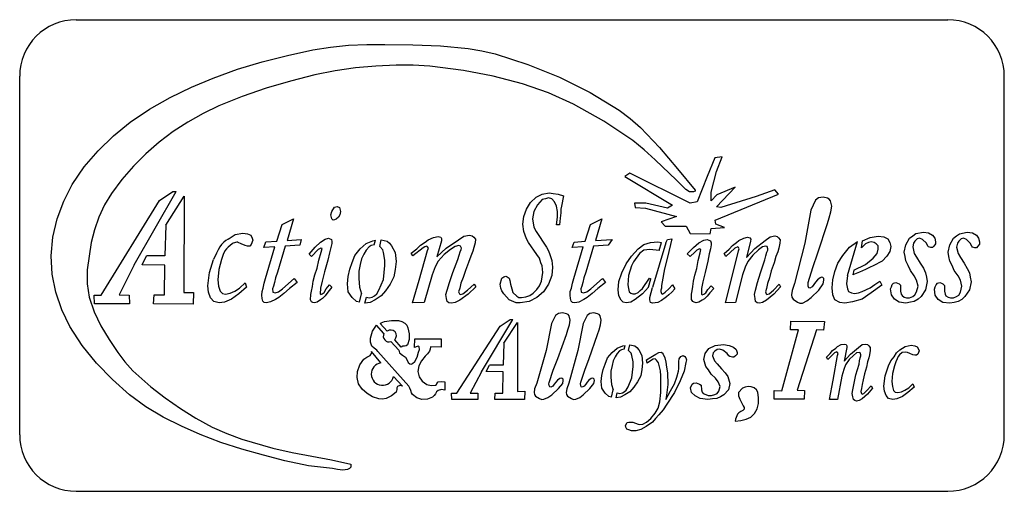
# Model space of a CAD drawing. Extents: x 24.8 to 50.9, y 1.4 to 13.9.
import ezdxf

# ---------------------------------------------------------------- set-up
doc = ezdxf.new("R2010")
doc.units = 0
doc.header["$MEASUREMENT"] = 0
doc.layers.add('1', color=7, linetype='Continuous')

msp = doc.modelspace()

# ---------------------------------------------------------------- linework, layer by layer
at = {"color": 7}
for p, q in [((26.269, 13.865), (49.415, 13.865)), ((24.769, 2.857), (24.769, 12.365)), ((50.915, 2.857), (50.915, 12.365)), ((27.808, 7.36), (28.923, 9.307)), ((28.481, 9.067), (28.832, 9.307)), ((28.648, 8.42), (29.133, 9.188)), ((28.832, 9.307), (28.923, 9.307)), ((29.133, 9.188), (29.129, 6.627)), ((46.104, 9.161), (45.984, 9.142)), ((46.221, 9.134), (46.104, 9.161)), ((26.933, 6.562), (28.481, 9.067)), ((45.9, 9.076), (45.779, 8.814)), ((45.984, 9.142), (45.9, 9.076)), ((46.268, 9.104), (46.221, 9.134)), ((46.301, 9.063), (46.268, 9.104)), ((46.334, 8.921), (46.301, 9.063)), ((46.313, 8.767), (46.334, 8.921)), ((45.779, 8.814), (45.616, 7.936)), ((46.266, 8.611), (46.313, 8.767)), ((28.648, 8.42), (28.624, 7.598)), ((45.962, 7.679), (46.217, 8.459)), ((46.217, 8.459), (46.266, 8.611)), ((34.185, 7.895), (34.216, 8.014)), ((34.329, 7.852), (34.368, 8.027)), ((40.056, 8.006), (40.5, 8.036)), ((40.5, 8.036), (40.399, 7.884)), ((41.928, 7.948), (41.576, 6.76)), ((41.75, 7.74), (41.815, 7.957)), ((45.616, 7.936), (45.345, 6.868)), ((46.755, 7.08), (47.015, 7.98)), ((47.124, 7.813), (47.149, 7.997)), ((28.018, 7.362), (28.132, 7.602)), ((28.624, 7.598), (28.132, 7.602)), ((41.228, 7.664), (41.072, 7.44)), ((45.828, 7.292), (45.962, 7.679)), ((27.808, 7.36), (27.409, 6.567)), ((28.619, 7.358), (28.018, 7.362)), ((28.61, 6.564), (28.619, 7.358)), ((45.708, 6.899), (45.828, 7.292)), ((46.916, 7.225), (46.89, 7.097)), ((41.463, 6.768), (41.529, 6.991)), ((41.494, 7.009), (41.529, 6.991)), ((45.345, 6.868), (45.279, 6.685)), ((45.703, 6.851), (45.708, 6.899)), ((45.707, 6.796), (45.703, 6.851)), ((45.861, 6.84), (45.814, 6.78)), ((45.904, 6.908), (45.861, 6.84)), ((45.954, 6.966), (45.904, 6.908)), ((46.024, 7.021), (45.954, 6.966)), ((45.988, 6.694), (46.109, 6.863)), ((46.061, 7.036), (46.024, 7.021)), ((46.096, 7.029), (46.061, 7.036)), ((46.119, 6.998), (46.096, 7.029)), ((46.109, 6.863), (46.125, 6.955)), ((46.125, 6.955), (46.119, 6.998)), ((26.755, 6.331), (26.75, 6.562)), ((26.75, 6.562), (26.933, 6.562)), ((27.409, 6.567), (27.678, 6.562)), ((27.678, 6.562), (27.688, 6.331)), ((28.321, 6.329), (28.336, 6.564)), ((28.336, 6.564), (28.61, 6.564)), ((29.129, 6.627), (29.388, 6.632)), ((29.388, 6.632), (29.379, 6.324)), ((33.792, 6.372), (33.85, 6.598)), ((45.279, 6.685), (45.266, 6.564)), ((45.266, 6.564), (45.275, 6.502)), ((45.724, 6.754), (45.707, 6.796)), ((45.754, 6.743), (45.724, 6.754)), ((45.814, 6.78), (45.754, 6.743)), ((45.784, 6.497), (45.988, 6.694)), ((27.688, 6.331), (26.755, 6.331)), ((29.379, 6.324), (28.321, 6.329)), ((33.934, 6.345), (33.974, 6.503)), ((45.275, 6.502), (45.304, 6.452)), ((45.304, 6.452), (45.424, 6.369)), ((45.424, 6.369), (45.489, 6.345)), ((45.489, 6.345), (45.554, 6.349)), ((45.554, 6.349), (45.675, 6.411)), ((45.675, 6.411), (45.784, 6.497)), ((39.001, 6.019), (38.891, 5.806)), ((39.076, 6.073), (39.001, 6.019)), ((39.183, 6.089), (39.076, 6.073)), ((39.289, 6.067), (39.183, 6.089)), ((39.331, 6.042), (39.289, 6.067)), ((39.36, 6.009), (39.331, 6.042)), ((39.836, 6.02), (39.73, 5.806)), ((39.91, 6.074), (39.836, 6.02)), ((40.013, 6.089), (39.91, 6.074)), ((40.116, 6.067), (40.013, 6.089)), ((40.157, 6.043), (40.116, 6.067)), ((40.185, 6.009), (40.157, 6.043)), ((34.139, 5.602), (34.242, 5.762)), ((34.441, 5.54), (34.242, 5.762)), ((34.341, 5.811), (34.367, 5.828)), ((34.528, 5.601), (34.341, 5.811)), ((34.367, 5.828), (34.454, 5.862)), ((34.454, 5.862), (34.64, 5.891)), ((34.64, 5.891), (34.827, 5.885)), ((34.827, 5.885), (34.916, 5.861)), ((34.916, 5.861), (34.995, 5.818)), ((34.995, 5.818), (35.046, 5.762)), ((35.046, 5.762), (35.08, 5.69)), ((37.028, 4.524), (37.86, 5.911)), ((37.53, 5.74), (37.792, 5.911)), ((37.629, 5.284), (37.991, 5.831)), ((37.792, 5.911), (37.86, 5.911)), ((37.991, 5.831), (37.988, 4.007)), ((38.891, 5.806), (38.746, 5.091)), ((39.329, 5.64), (39.372, 5.768)), ((39.39, 5.893), (39.36, 6.009)), ((39.372, 5.768), (39.39, 5.893)), ((39.73, 5.806), (39.589, 5.091)), ((40.155, 5.641), (40.196, 5.768)), ((40.214, 5.893), (40.185, 6.009)), ((40.196, 5.768), (40.214, 5.893)), ((45.241, 5.642), (45.248, 5.869)), ((45.248, 5.869), (46.138, 5.862)), ((46.138, 5.862), (46.117, 5.635)), ((34.086, 5.414), (34.139, 5.602)), ((35.08, 5.69), (35.114, 5.533)), ((35.114, 5.533), (35.115, 5.381)), ((36.376, 3.956), (37.53, 5.74)), ((39.056, 4.882), (39.285, 5.517)), ((39.285, 5.517), (39.329, 5.64)), ((39.89, 4.882), (40.113, 5.517)), ((40.113, 5.517), (40.155, 5.641)), ((45.007, 4.019), (45.447, 5.642)), ((45.447, 5.642), (45.241, 5.642)), ((45.925, 5.639), (45.415, 4.04)), ((46.117, 5.635), (45.925, 5.639)), ((34.087, 5.309), (34.086, 5.414)), ((34.124, 5.209), (34.087, 5.309)), ((34.834, 5.098), (34.627, 5.331)), ((34.902, 5.181), (34.728, 5.377)), ((35.069, 5.239), (35.035, 5.215)), ((35.115, 5.381), (35.069, 5.239)), ((35.253, 5.174), (35.26, 5.404)), ((35.253, 5.174), (35.26, 5.404)), ((35.26, 5.404), (35.963, 5.404)), ((35.26, 5.404), (35.963, 5.404)), ((35.963, 5.404), (35.963, 5.18)), ((35.963, 5.404), (35.963, 5.18)), ((37.629, 5.284), (37.611, 4.699)), ((40.94, 5.095), (40.974, 5.241)), ((34.073, 4.963), (34.118, 5.03)), ((34.362, 4.764), (34.108, 5.069)), ((34.118, 5.03), (34.108, 5.069)), ((34.184, 5.152), (34.124, 5.209)), ((34.252, 5.1), (34.184, 5.152)), ((34.277, 5.066), (34.252, 5.1)), ((34.277, 5.066), (35.1, 4.141)), ((34.834, 5.098), (34.857, 5.027)), ((34.857, 5.027), (34.931, 4.968)), ((34.94, 5.202), (34.902, 5.181)), ((34.931, 4.968), (35.013, 4.915)), ((34.988, 5.208), (34.94, 5.202)), ((35.035, 5.215), (34.988, 5.208)), ((35.321, 5.201), (35.253, 5.174)), ((35.355, 5.204), (35.321, 5.201)), ((35.325, 4.917), (35.362, 5.046)), ((35.381, 5.19), (35.355, 5.204)), ((35.362, 5.046), (35.388, 5.121)), ((35.388, 5.121), (35.381, 5.19)), ((35.596, 5.004), (35.538, 4.94)), ((35.65, 5.071), (35.596, 5.004)), ((35.672, 5.127), (35.65, 5.071)), ((35.675, 5.188), (35.672, 5.127)), ((35.963, 5.18), (35.675, 5.188)), ((38.746, 5.091), (38.502, 4.221)), ((39.589, 5.091), (39.352, 4.221)), ((40.818, 5.127), (40.844, 5.226)), ((33.74, 4.537), (33.803, 4.707)), ((33.803, 4.707), (33.904, 4.86)), ((33.904, 4.86), (33.984, 4.916)), ((33.984, 4.916), (34.073, 4.963)), ((35.013, 4.915), (35.063, 4.817)), ((35.063, 4.817), (35.087, 4.769)), ((35.087, 4.769), (35.125, 4.735)), ((35.125, 4.735), (35.163, 4.731)), ((35.163, 4.731), (35.201, 4.744)), ((35.201, 4.744), (35.266, 4.799)), ((35.266, 4.799), (35.325, 4.917)), ((35.44, 4.817), (35.365, 4.681)), ((35.538, 4.94), (35.44, 4.817)), ((38.936, 4.566), (39.056, 4.882)), ((39.773, 4.566), (39.89, 4.882)), ((33.729, 4.372), (33.74, 4.537)), ((35.365, 4.681), (35.345, 4.534)), ((35.345, 4.534), (35.375, 4.39)), ((37.028, 4.524), (36.731, 3.959)), ((37.16, 4.531), (37.244, 4.702)), ((37.608, 4.528), (37.16, 4.531)), ((37.611, 4.699), (37.244, 4.702)), ((37.601, 3.963), (37.608, 4.528)), ((38.828, 4.246), (38.936, 4.566)), ((39.669, 4.247), (39.773, 4.566)), ((33.766, 4.211), (33.729, 4.372)), ((33.861, 4.067), (33.766, 4.211)), ((34.697, 4.398), (34.93, 4.144)), ((35.375, 4.39), (35.459, 4.274)), ((35.459, 4.274), (35.579, 4.192)), ((35.579, 4.192), (35.694, 4.163)), ((35.813, 4.173), (35.834, 4.187)), ((35.834, 4.187), (35.849, 4.212)), ((35.849, 4.212), (35.883, 4.256)), ((35.883, 4.256), (35.97, 4.27)), ((35.97, 4.27), (36.059, 4.262)), ((36.059, 4.262), (36.056, 4.041)), ((38.502, 4.221), (38.442, 4.071)), ((38.823, 4.207), (38.828, 4.246)), ((38.827, 4.162), (38.823, 4.207)), ((38.965, 4.198), (38.923, 4.149)), ((39.004, 4.253), (38.965, 4.198)), ((39.049, 4.301), (39.004, 4.253)), ((39.112, 4.345), (39.049, 4.301)), ((39.079, 4.079), (39.188, 4.217)), ((39.146, 4.358), (39.112, 4.345)), ((39.177, 4.352), (39.146, 4.358)), ((39.197, 4.327), (39.177, 4.352)), ((39.188, 4.217), (39.203, 4.292)), ((39.203, 4.292), (39.197, 4.327)), ((39.352, 4.221), (39.294, 4.072)), ((39.664, 4.207), (39.669, 4.247)), ((39.668, 4.163), (39.664, 4.207)), ((39.802, 4.199), (39.761, 4.149)), ((39.84, 4.254), (39.802, 4.199)), ((39.883, 4.301), (39.84, 4.254)), ((39.944, 4.346), (39.883, 4.301)), ((39.912, 4.079), (40.018, 4.217)), ((39.977, 4.358), (39.944, 4.346)), ((40.007, 4.352), (39.977, 4.358)), ((40.027, 4.327), (40.007, 4.352)), ((40.018, 4.217), (40.032, 4.292)), ((40.032, 4.292), (40.027, 4.327)), ((33.993, 3.952), (33.861, 4.067)), ((34.141, 3.862), (33.993, 3.952)), ((34.767, 3.984), (34.644, 3.886)), ((34.784, 4.06), (34.767, 3.984)), ((34.786, 4.101), (34.784, 4.06)), ((34.802, 4.134), (34.786, 4.101)), ((34.866, 4.161), (34.802, 4.134)), ((34.93, 4.144), (34.866, 4.161)), ((35.133, 4.091), (35.1, 4.141)), ((35.152, 4.031), (35.133, 4.091)), ((35.17, 3.971), (35.152, 4.031)), ((35.202, 3.92), (35.17, 3.971)), ((35.694, 4.163), (35.813, 4.173)), ((35.807, 3.944), (35.775, 3.894)), ((35.838, 3.994), (35.807, 3.944)), ((35.88, 4.032), (35.838, 3.994)), ((35.967, 4.056), (35.88, 4.032)), ((36.056, 4.041), (35.967, 4.056)), ((36.243, 3.792), (36.239, 3.956)), ((36.239, 3.956), (36.376, 3.956)), ((36.731, 3.959), (36.931, 3.956)), ((36.931, 3.956), (36.939, 3.792)), ((37.385, 3.792), (37.396, 3.963)), ((37.396, 3.963), (37.601, 3.963)), ((37.988, 4.007), (38.182, 4.011)), ((38.182, 4.011), (38.174, 3.792)), ((38.442, 4.071), (38.431, 3.973)), ((38.431, 3.973), (38.439, 3.923)), ((38.439, 3.923), (38.465, 3.882)), ((38.843, 4.128), (38.827, 4.162)), ((38.869, 4.119), (38.843, 4.128)), ((38.923, 4.149), (38.869, 4.119)), ((38.896, 3.918), (39.079, 4.079)), ((39.294, 4.072), (39.283, 3.973)), ((39.283, 3.973), (39.291, 3.923)), ((39.291, 3.923), (39.316, 3.882)), ((39.683, 4.128), (39.668, 4.163)), ((39.709, 4.119), (39.683, 4.128)), ((39.761, 4.149), (39.709, 4.119)), ((39.735, 3.919), (39.912, 4.079)), ((40.482, 3.857), (40.532, 4.046)), ((40.604, 3.838), (40.638, 3.97)), ((43.959, 4.091), (43.859, 3.975)), ((43.859, 3.975), (43.859, 3.887)), ((44.036, 4.123), (43.959, 4.091)), ((44.115, 4.135), (44.036, 4.123)), ((44.193, 4.126), (44.115, 4.135)), ((44.271, 4.097), (44.193, 4.126)), ((44.335, 4.05), (44.271, 4.097)), ((44.37, 3.985), (44.335, 4.05)), ((44.39, 3.839), (44.37, 3.985)), ((44.808, 4.033), (45.007, 4.019)), ((44.808, 3.796), (44.808, 4.033)), ((45.415, 4.04), (45.607, 4.03)), ((45.607, 4.03), (45.604, 3.796)), ((34.307, 3.808), (34.141, 3.862)), ((34.405, 3.798), (34.307, 3.808)), ((34.502, 3.818), (34.405, 3.798)), ((34.644, 3.886), (34.502, 3.818)), ((35.315, 3.836), (35.202, 3.92)), ((35.448, 3.792), (35.315, 3.836)), ((35.595, 3.802), (35.448, 3.792)), ((35.733, 3.856), (35.595, 3.802)), ((35.775, 3.894), (35.733, 3.856)), ((36.939, 3.792), (36.243, 3.792)), ((38.174, 3.792), (37.385, 3.792)), ((38.465, 3.882), (38.573, 3.814)), ((38.573, 3.814), (38.632, 3.795)), ((38.632, 3.795), (38.69, 3.798)), ((38.69, 3.798), (38.798, 3.848)), ((38.798, 3.848), (38.896, 3.918)), ((39.316, 3.882), (39.421, 3.815)), ((39.421, 3.815), (39.478, 3.795)), ((39.478, 3.795), (39.534, 3.799)), ((39.534, 3.799), (39.639, 3.849)), ((39.639, 3.849), (39.735, 3.919)), ((43.859, 3.887), (43.893, 3.8)), ((43.893, 3.8), (43.981, 3.626)), ((44.349, 3.543), (44.385, 3.688)), ((44.385, 3.688), (44.39, 3.839)), ((45.604, 3.796), (44.808, 3.796)), ((43.831, 3.402), (43.777, 3.272)), ((43.87, 3.441), (43.831, 3.402)), ((43.92, 3.469), (43.87, 3.441)), ((43.97, 3.498), (43.92, 3.469)), ((44.01, 3.536), (43.97, 3.498)), ((43.981, 3.626), (44.006, 3.58)), ((44.006, 3.58), (44.01, 3.536)), ((44.182, 3.327), (44.28, 3.417)), ((44.28, 3.417), (44.349, 3.543)), ((43.777, 3.272), (43.769, 3.221)), ((43.769, 3.221), (43.923, 3.233)), ((43.923, 3.233), (44.059, 3.267)), ((44.059, 3.267), (44.182, 3.327)), ((26.269, 1.357), (49.415, 1.357))]:
    msp.add_line(p, q, dxfattribs=at)
for points in [[(30.301, 8.045), (30.242, 8.008), (30.187, 7.962), (30.132, 7.906), (30.086, 7.843), (30.04, 7.76), (29.998, 7.675), (29.919, 7.502)], [(30.569, 7.954), (30.568, 7.958), (30.566, 7.961), (30.556, 7.964), (30.544, 7.964), (30.533, 7.962), (30.501, 7.955), (30.469, 7.947), (30.439, 7.936), (30.411, 7.921), (30.357, 7.879), (30.307, 7.834), (30.259, 7.786), (30.213, 7.737)]]:
    msp.add_lwpolyline(points, dxfattribs=at)
for centre, radius, start, end in [((26.269, 12.365), 1.5, 90, 180), ((49.415, 12.365), 1.5, 0, 90), ((34.574, 5.471), 0.15, 152.9471, 290.483), ((34.624, 5.485), 0.15, 313.9319, 129.5081), ((34.405, 4.467), 0.3, 98.2735, 346.7661), ((26.269, 2.857), 1.5, 180, 270), ((49.415, 2.857), 1.5, 270, 0)]:
    msp.add_arc(centre, radius, start, end, dxfattribs=at)
at = {"layer": '1', "color": 7, "linetype": 'Continuous'}
for p, q in [((32.55, 13.063), (33.024, 13.139)), ((33.024, 13.139), (33.503, 13.186)), ((33.503, 13.186), (33.985, 13.207)), ((33.985, 13.207), (34.467, 13.206)), ((34.467, 13.206), (35.205, 13.195)), ((35.205, 13.195), (35.945, 13.172)), ((35.945, 13.172), (36.678, 13.104)), ((36.678, 13.104), (37.039, 13.043)), ((31.21, 12.75), (31.877, 12.92)), ((31.877, 12.92), (32.55, 13.063)), ((37.039, 13.043), (37.395, 12.957)), ((37.395, 12.957), (38.261, 12.681)), ((29.908, 12.317), (30.552, 12.551)), ((30.552, 12.551), (31.21, 12.75)), ((33.682, 12.585), (33.143, 12.508)), ((34.225, 12.637), (33.682, 12.585)), ((34.768, 12.664), (34.225, 12.637)), ((35.215, 12.661), (34.768, 12.664)), ((35.662, 12.631), (35.215, 12.661)), ((36.55, 12.518), (35.662, 12.631)), ((38.261, 12.681), (39.105, 12.341)), ((29.329, 12.075), (29.908, 12.317)), ((32.61, 12.401), (31.959, 12.238)), ((33.143, 12.508), (32.61, 12.401)), ((37.341, 12.371), (36.55, 12.518)), ((38.119, 12.167), (37.341, 12.371)), ((39.105, 12.341), (39.917, 11.936)), ((28.763, 11.804), (29.329, 12.075)), ((31.314, 12.049), (30.68, 11.83)), ((31.959, 12.238), (31.314, 12.049)), ((38.812, 11.926), (38.119, 12.167)), ((28.218, 11.497), (28.763, 11.804)), ((30.68, 11.83), (30.059, 11.582)), ((39.478, 11.625), (38.812, 11.926)), ((39.917, 11.936), (40.686, 11.464)), ((30.059, 11.582), (29.638, 11.382)), ((40.283, 11.173), (39.478, 11.625)), ((27.704, 11.146), (28.218, 11.497)), ((29.638, 11.382), (29.232, 11.152)), ((40.686, 11.464), (40.98, 11.245)), ((40.98, 11.245), (41.255, 11.003)), ((27.262, 10.786), (27.704, 11.146)), ((29.232, 11.152), (28.843, 10.896)), ((41.048, 10.66), (40.283, 11.173)), ((41.255, 11.003), (41.763, 10.473)), ((26.851, 10.39), (27.262, 10.786)), ((28.843, 10.896), (28.474, 10.616)), ((28.474, 10.616), (28.121, 10.309)), ((41.353, 10.413), (41.048, 10.66)), ((41.763, 10.473), (42.237, 9.908)), ((26.481, 9.959), (26.851, 10.39)), ((28.121, 10.309), (27.789, 9.979)), ((41.642, 10.147), (41.353, 10.413)), ((43.224, 10.202), (43.028, 9.704)), ((43.421, 10.231), (43.224, 10.202)), ((43.27, 9.836), (43.421, 10.231)), ((26.164, 9.493), (26.481, 9.959)), ((27.789, 9.979), (27.483, 9.627)), ((42.21, 9.606), (41.642, 10.147)), ((40.975, 9.792), (40.839, 9.704)), ((40.839, 9.704), (42.107, 8.943)), ((42.575, 9.002), (40.975, 9.792)), ((42.237, 9.908), (42.708, 9.343)), ((43.028, 9.704), (42.756, 9.031)), ((43.134, 9.294), (43.27, 9.836)), ((25.937, 9.05), (26.164, 9.493)), ((27.483, 9.627), (27.206, 9.255)), ((42.375, 9.441), (42.21, 9.606)), ((42.461, 9.363), (42.375, 9.441)), ((43.27, 8.899), (43.768, 9.426)), ((43.768, 9.426), (43.285, 9.221)), ((27.206, 9.255), (27.023, 8.951)), ((42.557, 9.299), (42.461, 9.363)), ((42.663, 9.297), (42.557, 9.299)), ((42.705, 9.316), (42.663, 9.297)), ((42.708, 9.343), (42.705, 9.316)), ((43.134, 9.06), (43.134, 9.294)), ((43.285, 9.221), (43.134, 9.06)), ((43.24, 8.548), (44.915, 9.236)), ((44.326, 9.177), (43.39, 8.885)), ((44.824, 9.353), (44.326, 9.177)), ((44.915, 9.236), (44.824, 9.353)), ((25.763, 8.582), (25.937, 9.05)), ((27.023, 8.951), (26.871, 8.629)), ((41.398, 9.002), (41.096, 9.002)), ((41.096, 9.002), (41.111, 8.885)), ((41.972, 8.87), (41.398, 9.002)), ((42.107, 8.943), (41.972, 8.87)), ((42.756, 9.031), (42.575, 9.002)), ((43.39, 8.885), (43.27, 8.899)), ((26.871, 8.629), (26.752, 8.294)), ((41.111, 8.885), (41.383, 8.87)), ((41.383, 8.87), (42.213, 8.65)), ((42.213, 8.65), (41.806, 8.504)), ((25.65, 8.096), (25.763, 8.582)), ((31.597, 7.989), (31.736, 8.435)), ((31.736, 8.435), (32.038, 8.582)), ((32.038, 8.582), (31.869, 8.007)), ((39.785, 7.988), (39.923, 8.434)), ((39.923, 8.434), (40.225, 8.581)), ((40.225, 8.581), (40.056, 8.006)), ((41.806, 8.504), (41.911, 8.387)), ((41.911, 8.387), (42.47, 8.387)), ((42.47, 8.387), (42.575, 8.197)), ((43.255, 8.446), (43.24, 8.548)), ((43.481, 8.358), (43.255, 8.446)), ((26.752, 8.294), (26.663, 7.952)), ((30.301, 8.045), (30.49, 8.164)), ((30.49, 8.164), (30.697, 8.205)), ((30.697, 8.205), (30.821, 8.188)), ((30.821, 8.188), (30.903, 8.151)), ((30.903, 8.151), (30.943, 8.075)), ((35.76, 8.088), (35.88, 8.112)), ((35.88, 8.112), (35.95, 8.097)), ((36.418, 8.024), (36.566, 8.123)), ((36.566, 8.123), (36.71, 8.148)), ((36.71, 8.148), (36.78, 8.132)), ((36.78, 8.132), (36.825, 8.097)), ((42.575, 8.197), (43.104, 8.182)), ((43.104, 8.182), (43.134, 8.329)), ((43.134, 8.329), (43.481, 8.358)), ((47.357, 8.088), (47.564, 8.125)), ((47.564, 8.125), (47.72, 8.107)), ((47.72, 8.107), (47.824, 8.052)), ((48.402, 8.074), (48.482, 8.133)), ((48.482, 8.133), (48.563, 8.191)), ((48.563, 8.191), (48.765, 8.23)), ((48.765, 8.23), (48.906, 8.211)), ((48.906, 8.211), (49.007, 8.152)), ((49.007, 8.152), (49.068, 8.074)), ((49.567, 8.071), (49.648, 8.129)), ((49.648, 8.129), (49.728, 8.188)), ((49.728, 8.188), (49.93, 8.227)), ((49.93, 8.227), (50.072, 8.208)), ((50.072, 8.208), (50.173, 8.149)), ((50.173, 8.149), (50.233, 8.071)), ((25.606, 7.605), (25.65, 8.096)), ((26.663, 7.952), (26.559, 7.227)), ((30.651, 7.917), (30.569, 7.954)), ((30.754, 7.88), (30.651, 7.917)), ((30.815, 7.862), (30.754, 7.88)), ((30.877, 7.863), (30.815, 7.862)), ((30.919, 7.902), (30.877, 7.863)), ((30.963, 8.018), (30.919, 7.902)), ((30.943, 8.075), (30.963, 8.018)), ((31.252, 7.821), (31.305, 7.97)), ((31.305, 7.97), (31.597, 7.989)), ((31.816, 7.858), (31.617, 7.172)), ((32.212, 7.884), (31.816, 7.858)), ((31.869, 8.007), (32.244, 8.032)), ((32.244, 8.032), (32.212, 7.884)), ((33.811, 7.79), (33.968, 7.93)), ((33.968, 7.93), (34.146, 8)), ((34.106, 7.878), (34.047, 7.843)), ((34.185, 7.895), (34.106, 7.878)), ((34.146, 8), (34.216, 8.014)), ((34.408, 7.765), (34.329, 7.852)), ((34.368, 8.027), (34.526, 7.992)), ((34.526, 7.992), (34.585, 7.94)), ((34.585, 7.94), (34.644, 7.87)), ((34.644, 7.87), (34.743, 7.694)), ((35.315, 7.791), (35.416, 7.888)), ((35.416, 7.888), (35.539, 7.967)), ((35.579, 7.858), (35.531, 7.837)), ((35.539, 7.967), (35.614, 8.026)), ((35.602, 7.84), (35.579, 7.858)), ((35.614, 8.026), (35.76, 8.088)), ((35.967, 8.004), (35.845, 7.572)), ((35.95, 8.097), (35.971, 8.06)), ((35.971, 8.06), (35.967, 8.004)), ((36.097, 7.806), (36.418, 8.024)), ((36.336, 7.853), (36.213, 7.773)), ((36.432, 7.876), (36.336, 7.853)), ((36.478, 7.859), (36.432, 7.876)), ((36.499, 7.804), (36.478, 7.859)), ((36.825, 8.097), (36.869, 8.043)), ((36.863, 7.95), (36.831, 7.819)), ((36.869, 8.043), (36.863, 7.95)), ((39.44, 7.82), (39.493, 7.969)), ((39.493, 7.969), (39.785, 7.988)), ((40.003, 7.857), (39.804, 7.171)), ((40.399, 7.884), (40.003, 7.857)), ((41.189, 7.784), (41.346, 7.905)), ((41.346, 7.905), (41.521, 7.957)), ((41.521, 7.957), (41.717, 7.974)), ((41.717, 7.974), (41.815, 7.957)), ((41.928, 7.948), (41.967, 8.035)), ((41.967, 8.035), (42.084, 8.052)), ((42.084, 8.052), (41.967, 7.569)), ((42.661, 7.826), (42.805, 7.949)), ((42.805, 7.949), (42.932, 8.019)), ((42.932, 8.019), (43.022, 8.036)), ((43.022, 8.036), (43.113, 8.001)), ((43.113, 8.001), (43.131, 7.949)), ((43.131, 7.896), (43.113, 7.791)), ((43.131, 7.949), (43.131, 7.896)), ((46.807, 7.833), (47.015, 7.98)), ((47.227, 7.923), (47.124, 7.813)), ((47.149, 7.997), (47.357, 8.088)), ((47.305, 7.96), (47.227, 7.923)), ((47.383, 7.978), (47.305, 7.96)), ((47.461, 7.96), (47.383, 7.978)), ((47.513, 7.923), (47.461, 7.96)), ((47.564, 7.868), (47.513, 7.923)), ((47.564, 7.776), (47.564, 7.868)), ((47.824, 8.052), (47.876, 7.96)), ((47.876, 7.96), (47.902, 7.85)), ((47.902, 7.85), (47.876, 7.721)), ((48.26, 7.702), (48.301, 7.898)), ((48.301, 7.898), (48.402, 8.074)), ((48.502, 7.937), (48.482, 7.839)), ((48.543, 7.995), (48.502, 7.937)), ((48.603, 8.054), (48.543, 7.995)), ((48.664, 8.074), (48.603, 8.054)), ((48.745, 8.035), (48.664, 8.074)), ((48.846, 7.937), (48.745, 8.035)), ((48.886, 7.858), (48.846, 7.937)), ((48.906, 7.839), (48.886, 7.858)), ((49.048, 7.858), (49.007, 7.819)), ((49.088, 7.917), (49.048, 7.858)), ((49.068, 8.074), (49.088, 7.976)), ((49.088, 7.976), (49.088, 7.917)), ((49.426, 7.699), (49.466, 7.894)), ((49.466, 7.894), (49.567, 8.071)), ((49.668, 7.934), (49.648, 7.836)), ((49.708, 7.992), (49.668, 7.934)), ((49.769, 8.051), (49.708, 7.992)), ((49.829, 8.071), (49.769, 8.051)), ((49.91, 8.032), (49.829, 8.071)), ((50.011, 7.934), (49.91, 8.032)), ((50.052, 7.855), (50.011, 7.934)), ((50.072, 7.836), (50.052, 7.855)), ((50.213, 7.855), (50.173, 7.816)), ((50.254, 7.914), (50.213, 7.855)), ((50.233, 8.071), (50.254, 7.973)), ((50.254, 7.973), (50.254, 7.914)), ((25.635, 7.12), (25.606, 7.605)), ((30.17, 7.641), (30.126, 7.506)), ((30.213, 7.737), (30.17, 7.641)), ((31.544, 7.84), (31.252, 7.821)), ((31.293, 7.005), (31.544, 7.84)), ((33.594, 7.422), (33.673, 7.615)), ((33.673, 7.615), (33.811, 7.79)), ((33.909, 7.65), (33.85, 7.527)), ((33.968, 7.755), (33.909, 7.65)), ((34.047, 7.843), (33.968, 7.755)), ((34.427, 7.694), (34.408, 7.765)), ((34.467, 7.484), (34.427, 7.694)), ((34.743, 7.694), (34.763, 7.449)), ((35.165, 7.673), (35.315, 7.791)), ((35.208, 7.6), (35.165, 7.673)), ((35.482, 7.816), (35.208, 7.6)), ((35.379, 6.957), (35.596, 7.747)), ((35.531, 7.837), (35.482, 7.816)), ((35.596, 7.747), (35.623, 7.804)), ((35.623, 7.804), (35.602, 7.84)), ((35.845, 7.572), (36.097, 7.806)), ((36.038, 7.636), (35.885, 7.462)), ((36.213, 7.773), (36.038, 7.636)), ((36.408, 7.503), (36.439, 7.616)), ((36.439, 7.616), (36.469, 7.71)), ((36.469, 7.71), (36.496, 7.767)), ((36.496, 7.767), (36.499, 7.804)), ((36.745, 7.592), (36.687, 7.422)), ((36.801, 7.724), (36.745, 7.592)), ((36.831, 7.819), (36.801, 7.724)), ((39.732, 7.839), (39.44, 7.82)), ((39.48, 7.004), (39.732, 7.839)), ((40.876, 7.388), (41.013, 7.595)), ((41.013, 7.595), (41.189, 7.784)), ((41.346, 7.75), (41.228, 7.664)), ((41.502, 7.767), (41.346, 7.75)), ((41.75, 7.74), (41.502, 7.767)), ((42.498, 7.651), (42.661, 7.826)), ((42.571, 7.581), (42.498, 7.651)), ((42.697, 7.703), (42.571, 7.581)), ((42.751, 7.756), (42.697, 7.703)), ((42.823, 7.791), (42.751, 7.756)), ((42.787, 7.476), (42.842, 7.686)), ((42.86, 7.773), (42.823, 7.791)), ((42.842, 7.686), (42.86, 7.773)), ((43.076, 7.651), (43.04, 7.458)), ((43.113, 7.791), (43.076, 7.651)), ((46.496, 7.411), (46.626, 7.613)), ((46.626, 7.613), (46.807, 7.833)), ((47.435, 7.538), (47.538, 7.666)), ((47.538, 7.666), (47.564, 7.776)), ((47.798, 7.593), (47.668, 7.464)), ((47.876, 7.721), (47.798, 7.593)), ((48.28, 7.584), (48.26, 7.702)), ((48.301, 7.467), (48.28, 7.584)), ((48.482, 7.839), (48.523, 7.663)), ((48.523, 7.663), (48.583, 7.565)), ((48.967, 7.819), (48.906, 7.839)), ((49.007, 7.819), (48.967, 7.819)), ((49.446, 7.581), (49.426, 7.699)), ((49.648, 7.836), (49.688, 7.66)), ((49.688, 7.66), (49.749, 7.562)), ((50.132, 7.816), (50.072, 7.836)), ((50.173, 7.816), (50.132, 7.816)), ((29.809, 7.156), (29.919, 7.502)), ((30.126, 7.506), (30.059, 7.236)), ((33.535, 7.247), (33.594, 7.422)), ((33.811, 7.369), (33.771, 7.194)), ((33.85, 7.527), (33.811, 7.369)), ((34.427, 6.976), (34.467, 7.344)), ((34.467, 7.344), (34.467, 7.484)), ((34.763, 7.449), (34.743, 7.239)), ((35.885, 7.462), (35.804, 7.31)), ((36.268, 7.162), (36.408, 7.503)), ((36.687, 7.422), (36.603, 7.214)), ((40.759, 7.147), (40.876, 7.388)), ((41.013, 7.336), (40.935, 7.078)), ((41.072, 7.44), (41.013, 7.336)), ((41.967, 7.569), (41.889, 7.259)), ((42.751, 7.265), (42.787, 7.476)), ((43.04, 7.458), (42.968, 7.16)), ((46.418, 7.19), (46.496, 7.411)), ((46.916, 7.225), (47.227, 7.372)), ((47.227, 7.372), (47.435, 7.538)), ((47.435, 7.336), (47.357, 7.299)), ((47.668, 7.464), (47.435, 7.336)), ((48.361, 7.349), (48.301, 7.467)), ((48.422, 7.212), (48.361, 7.349)), ((48.583, 7.565), (48.684, 7.408)), ((48.684, 7.408), (48.765, 7.271)), ((49.466, 7.464), (49.446, 7.581)), ((49.527, 7.346), (49.466, 7.464)), ((49.587, 7.209), (49.527, 7.346)), ((49.749, 7.562), (49.85, 7.405)), ((49.85, 7.405), (49.93, 7.268)), ((25.731, 6.639), (25.635, 7.12)), ((26.559, 7.227), (26.562, 6.862)), ((29.762, 6.81), (29.809, 7.156)), ((30.059, 7.236), (30.034, 6.968)), ((31.617, 7.172), (31.564, 7.023)), ((33.495, 7.054), (33.535, 7.247)), ((33.771, 7.194), (33.771, 7.001)), ((34.743, 7.239), (34.704, 7.046)), ((35.72, 7.102), (35.507, 6.368)), ((35.804, 7.31), (35.72, 7.102)), ((36.18, 6.899), (36.268, 7.162)), ((36.603, 7.214), (36.543, 7.026)), ((39.804, 7.171), (39.751, 7.022)), ((40.681, 6.923), (40.759, 7.147)), ((40.935, 7.078), (40.916, 6.837)), ((41.889, 7.259), (41.83, 6.915)), ((42.661, 6.933), (42.697, 7.09)), ((42.697, 7.09), (42.751, 7.265)), ((42.968, 7.16), (42.914, 6.915)), ((46.366, 6.97), (46.418, 7.19)), ((46.755, 7.08), (46.729, 6.86)), ((47.072, 7.17), (46.89, 7.097)), ((47.227, 7.244), (47.072, 7.17)), ((47.357, 7.299), (47.227, 7.244)), ((48.523, 7.075), (48.422, 7.212)), ((48.583, 6.958), (48.523, 7.075)), ((48.765, 7.271), (48.826, 7.154)), ((48.826, 7.154), (48.846, 7.036)), ((49.688, 7.072), (49.587, 7.209)), ((49.749, 6.955), (49.688, 7.072)), ((49.93, 7.268), (49.991, 7.151)), ((49.991, 7.151), (50.011, 7.033)), ((26.562, 6.862), (26.617, 6.504)), ((29.779, 6.638), (29.762, 6.81)), ((30.034, 6.968), (30.051, 6.795)), ((30.609, 6.747), (30.756, 6.883)), ((30.756, 6.883), (30.796, 6.769)), ((31.231, 6.747), (31.262, 6.876)), ((31.262, 6.876), (31.293, 7.005)), ((31.506, 6.801), (31.479, 6.727)), ((31.533, 6.894), (31.506, 6.801)), ((31.564, 7.023), (31.533, 6.894)), ((31.749, 6.726), (32.061, 7.001)), ((32.136, 6.897), (31.936, 6.739)), ((32.061, 7.001), (32.136, 6.897)), ((33.475, 6.861), (33.495, 7.054)), ((33.495, 6.651), (33.475, 6.861)), ((33.771, 7.001), (33.791, 6.774)), ((34.309, 6.696), (34.427, 6.976)), ((34.605, 6.853), (34.487, 6.678)), ((34.704, 7.046), (34.605, 6.853)), ((35.199, 6.355), (35.379, 6.957)), ((36.119, 6.691), (36.18, 6.899)), ((36.486, 6.875), (36.454, 6.743)), ((36.543, 7.026), (36.486, 6.875)), ((36.664, 6.696), (36.839, 6.853)), ((36.839, 6.853), (36.882, 6.78)), ((39.419, 6.746), (39.449, 6.875)), ((39.449, 6.875), (39.48, 7.004)), ((39.693, 6.8), (39.666, 6.726)), ((39.721, 6.893), (39.693, 6.8)), ((39.751, 7.022), (39.721, 6.893)), ((39.936, 6.725), (40.248, 7.001)), ((40.323, 6.897), (40.124, 6.738)), ((40.248, 7.001), (40.323, 6.897)), ((40.661, 6.699), (40.681, 6.923)), ((40.916, 6.837), (40.935, 6.733)), ((41.306, 6.733), (41.494, 7.009)), ((41.83, 6.915), (41.81, 6.811)), ((41.81, 6.811), (41.81, 6.743)), ((42.006, 6.725), (42.104, 6.829)), ((42.104, 6.829), (42.162, 6.725)), ((42.643, 6.792), (42.661, 6.933)), ((42.914, 6.915), (42.878, 6.74)), ((43.04, 6.705), (43.131, 6.81)), ((43.131, 6.81), (43.203, 6.74)), ((46.34, 6.75), (46.366, 6.97)), ((46.729, 6.86), (46.755, 6.731)), ((47.352, 6.75), (47.481, 6.841)), ((47.663, 6.823), (47.378, 6.621)), ((47.481, 6.841), (47.611, 6.933)), ((47.611, 6.933), (47.663, 6.823)), ((47.917, 6.782), (47.937, 6.84)), ((47.937, 6.84), (47.977, 6.88)), ((47.977, 6.88), (48.038, 6.899)), ((48.038, 6.899), (48.078, 6.88)), ((48.078, 6.88), (48.119, 6.86)), ((48.119, 6.86), (48.159, 6.821)), ((48.159, 6.821), (48.159, 6.762)), ((48.624, 6.801), (48.583, 6.958)), ((48.583, 6.645), (48.624, 6.801)), ((48.866, 6.919), (48.826, 6.703)), ((48.846, 7.036), (48.866, 6.919)), ((49.082, 6.779), (49.102, 6.837)), ((49.102, 6.837), (49.143, 6.876)), ((49.143, 6.876), (49.203, 6.896)), ((49.203, 6.896), (49.244, 6.876)), ((49.244, 6.876), (49.284, 6.857)), ((49.284, 6.857), (49.325, 6.818)), ((49.325, 6.818), (49.325, 6.759)), ((49.789, 6.798), (49.749, 6.955)), ((49.749, 6.642), (49.789, 6.798)), ((50.031, 6.916), (49.991, 6.7)), ((50.011, 7.033), (50.031, 6.916)), ((25.89, 6.173), (25.731, 6.639)), ((29.839, 6.485), (29.779, 6.638)), ((30.051, 6.795), (30.09, 6.662)), ((30.09, 6.662), (30.151, 6.605)), ((30.151, 6.605), (30.234, 6.587)), ((30.234, 6.587), (30.358, 6.608)), ((30.358, 6.608), (30.483, 6.668)), ((30.586, 6.593), (30.397, 6.456)), ((30.483, 6.668), (30.609, 6.747)), ((30.796, 6.769), (30.586, 6.593)), ((31.196, 6.562), (31.204, 6.654)), ((31.21, 6.472), (31.196, 6.562)), ((31.204, 6.654), (31.231, 6.747)), ((31.479, 6.727), (31.493, 6.637)), ((31.493, 6.637), (31.554, 6.622)), ((31.554, 6.622), (31.639, 6.646)), ((31.639, 6.646), (31.749, 6.726)), ((31.781, 6.601), (31.648, 6.501)), ((31.936, 6.739), (31.781, 6.601)), ((33.594, 6.493), (33.495, 6.651)), ((33.791, 6.774), (33.85, 6.598)), ((34.132, 6.503), (34.191, 6.538)), ((34.191, 6.538), (34.25, 6.59)), ((34.368, 6.538), (34.211, 6.433)), ((34.25, 6.59), (34.309, 6.696)), ((34.487, 6.678), (34.368, 6.538)), ((36.088, 6.579), (36.119, 6.691)), ((36.105, 6.468), (36.088, 6.579)), ((36.454, 6.743), (36.424, 6.649)), ((36.424, 6.649), (36.444, 6.594)), ((36.444, 6.594), (36.467, 6.576)), ((36.68, 6.586), (36.457, 6.427)), ((36.467, 6.576), (36.539, 6.598)), ((36.539, 6.598), (36.664, 6.696)), ((36.882, 6.78), (36.68, 6.586)), ((39.384, 6.562), (39.391, 6.653)), ((39.398, 6.472), (39.384, 6.562)), ((39.391, 6.653), (39.419, 6.746)), ((39.666, 6.726), (39.68, 6.636)), ((39.68, 6.636), (39.741, 6.622)), ((39.741, 6.622), (39.826, 6.645)), ((39.826, 6.645), (39.936, 6.725)), ((39.968, 6.6), (39.836, 6.501)), ((40.124, 6.738), (39.968, 6.6)), ((40.681, 6.544), (40.661, 6.699)), ((40.74, 6.423), (40.681, 6.544)), ((40.935, 6.733), (40.955, 6.647)), ((40.955, 6.647), (40.994, 6.613)), ((40.994, 6.613), (41.052, 6.596)), ((41.052, 6.596), (41.111, 6.596)), ((41.111, 6.596), (41.189, 6.63)), ((41.306, 6.596), (41.111, 6.441)), ((41.189, 6.63), (41.248, 6.682)), ((41.248, 6.682), (41.306, 6.733)), ((41.463, 6.768), (41.306, 6.596)), ((41.498, 6.501), (41.576, 6.76)), ((41.81, 6.743), (41.791, 6.691)), ((41.791, 6.691), (41.791, 6.656)), ((41.791, 6.656), (41.81, 6.605)), ((41.81, 6.605), (41.83, 6.587)), ((41.83, 6.587), (41.869, 6.605)), ((41.869, 6.605), (41.908, 6.639)), ((41.908, 6.639), (42.006, 6.725)), ((42.006, 6.57), (41.947, 6.519)), ((42.084, 6.639), (42.006, 6.57)), ((42.162, 6.725), (42.084, 6.639)), ((42.607, 6.582), (42.625, 6.67)), ((42.607, 6.512), (42.607, 6.582)), ((42.625, 6.67), (42.643, 6.792)), ((42.878, 6.74), (42.878, 6.635)), ((42.878, 6.635), (42.878, 6.582)), ((42.878, 6.582), (42.896, 6.565)), ((42.896, 6.565), (42.932, 6.582)), ((42.932, 6.582), (42.986, 6.617)), ((42.986, 6.617), (43.04, 6.705)), ((43.095, 6.617), (43.022, 6.53)), ((43.203, 6.74), (43.095, 6.617)), ((46.366, 6.566), (46.34, 6.75)), ((46.418, 6.437), (46.366, 6.566)), ((46.755, 6.731), (46.781, 6.658)), ((46.781, 6.658), (46.859, 6.621)), ((46.859, 6.621), (46.937, 6.603)), ((46.937, 6.603), (47.041, 6.621)), ((47.041, 6.621), (47.144, 6.658)), ((47.144, 6.658), (47.352, 6.75)), ((47.378, 6.621), (47.144, 6.456)), ((47.897, 6.723), (47.917, 6.782)), ((47.917, 6.566), (47.897, 6.723)), ((47.998, 6.449), (47.917, 6.566)), ((48.159, 6.762), (48.159, 6.703)), ((48.159, 6.703), (48.159, 6.664)), ((48.159, 6.664), (48.179, 6.586)), ((48.179, 6.586), (48.2, 6.547)), ((48.2, 6.547), (48.26, 6.508)), ((48.482, 6.527), (48.543, 6.566)), ((48.543, 6.566), (48.583, 6.645)), ((48.826, 6.703), (48.704, 6.527)), ((49.062, 6.72), (49.082, 6.779)), ((49.082, 6.563), (49.062, 6.72)), ((49.163, 6.446), (49.082, 6.563)), ((49.325, 6.759), (49.325, 6.7)), ((49.325, 6.7), (49.325, 6.661)), ((49.325, 6.661), (49.345, 6.583)), ((49.345, 6.583), (49.365, 6.544)), ((49.365, 6.544), (49.426, 6.505)), ((49.648, 6.524), (49.708, 6.563)), ((49.708, 6.563), (49.749, 6.642)), ((49.991, 6.7), (49.87, 6.524)), ((26.617, 6.504), (26.746, 6.115)), ((29.92, 6.391), (29.839, 6.485)), ((30.064, 6.355), (29.92, 6.391)), ((30.209, 6.376), (30.064, 6.355)), ((30.397, 6.456), (30.209, 6.376)), ((31.225, 6.401), (31.21, 6.472)), ((31.264, 6.367), (31.225, 6.401)), ((31.326, 6.353), (31.264, 6.367)), ((31.431, 6.378), (31.326, 6.353)), ((31.561, 6.441), (31.431, 6.378)), ((31.648, 6.501), (31.561, 6.441)), ((33.712, 6.388), (33.594, 6.493)), ((33.792, 6.372), (33.712, 6.388)), ((34.072, 6.363), (33.934, 6.345)), ((33.974, 6.503), (34.053, 6.485)), ((34.053, 6.485), (34.132, 6.503)), ((34.211, 6.433), (34.072, 6.363)), ((35.507, 6.368), (35.199, 6.355)), ((36.124, 6.394), (36.105, 6.468)), ((36.169, 6.359), (36.124, 6.394)), ((36.239, 6.344), (36.169, 6.359)), ((36.335, 6.366), (36.239, 6.344)), ((36.457, 6.427), (36.335, 6.366)), ((39.413, 6.4), (39.398, 6.472)), ((39.452, 6.366), (39.413, 6.4)), ((39.513, 6.352), (39.452, 6.366)), ((39.619, 6.377), (39.513, 6.352)), ((39.748, 6.44), (39.619, 6.377)), ((39.836, 6.501), (39.748, 6.44)), ((40.798, 6.372), (40.74, 6.423)), ((40.876, 6.354), (40.798, 6.372)), ((40.994, 6.372), (40.876, 6.354)), ((41.111, 6.441), (40.994, 6.372)), ((41.498, 6.432), (41.498, 6.501)), ((41.517, 6.364), (41.498, 6.432)), ((41.576, 6.346), (41.517, 6.364)), ((41.713, 6.364), (41.576, 6.346)), ((41.81, 6.415), (41.713, 6.364)), ((41.908, 6.484), (41.81, 6.415)), ((41.947, 6.519), (41.908, 6.484)), ((42.607, 6.442), (42.607, 6.512)), ((42.643, 6.39), (42.607, 6.442)), ((42.679, 6.372), (42.643, 6.39)), ((42.733, 6.355), (42.679, 6.372)), ((42.805, 6.372), (42.733, 6.355)), ((42.896, 6.425), (42.805, 6.372)), ((42.95, 6.46), (42.896, 6.425)), ((43.022, 6.53), (42.95, 6.46)), ((46.548, 6.364), (46.418, 6.437)), ((46.677, 6.346), (46.548, 6.364)), ((46.885, 6.382), (46.677, 6.346)), ((47.144, 6.456), (46.885, 6.382)), ((48.119, 6.371), (47.998, 6.449)), ((48.301, 6.351), (48.119, 6.371)), ((48.26, 6.508), (48.321, 6.488)), ((48.422, 6.371), (48.301, 6.351)), ((48.321, 6.488), (48.402, 6.488)), ((48.402, 6.488), (48.482, 6.527)), ((48.523, 6.39), (48.422, 6.371)), ((48.624, 6.449), (48.523, 6.39)), ((48.704, 6.527), (48.624, 6.449)), ((49.284, 6.367), (49.163, 6.446)), ((49.466, 6.348), (49.284, 6.367)), ((49.426, 6.505), (49.486, 6.485)), ((49.587, 6.367), (49.466, 6.348)), ((49.486, 6.485), (49.567, 6.485)), ((49.567, 6.485), (49.648, 6.524)), ((49.688, 6.387), (49.587, 6.367)), ((49.789, 6.446), (49.688, 6.387)), ((49.87, 6.524), (49.789, 6.446)), ((26.104, 5.732), (25.89, 6.173)), ((26.746, 6.115), (26.926, 5.743)), ((26.43, 5.228), (26.104, 5.732)), ((26.926, 5.743), (27.141, 5.386)), ((27.141, 5.386), (27.372, 5.04)), ((40.974, 5.241), (41.108, 5.211)), ((26.811, 4.757), (26.43, 5.228)), ((27.372, 5.04), (27.562, 4.789)), ((40.381, 4.893), (40.498, 5.039)), ((40.498, 5.039), (40.633, 5.156)), ((40.633, 5.01), (40.583, 4.922)), ((40.633, 5.156), (40.784, 5.214)), ((40.7, 5.083), (40.633, 5.01)), ((40.751, 5.112), (40.7, 5.083)), ((40.818, 5.127), (40.751, 5.112)), ((40.784, 5.214), (40.844, 5.226)), ((41.008, 5.022), (40.94, 5.095)), ((41.024, 4.963), (41.008, 5.022)), ((41.108, 5.211), (41.159, 5.168)), ((41.159, 5.168), (41.209, 5.109)), ((41.209, 5.109), (41.293, 4.963)), ((27.235, 4.321), (26.811, 4.757)), ((27.562, 4.789), (27.774, 4.553)), ((40.263, 4.586), (40.314, 4.732)), ((40.314, 4.732), (40.381, 4.893)), ((40.532, 4.82), (40.498, 4.689)), ((40.583, 4.922), (40.532, 4.82)), ((41.058, 4.788), (41.024, 4.963)), ((41.058, 4.671), (41.058, 4.788)), ((41.293, 4.963), (41.31, 4.759)), ((41.31, 4.759), (41.293, 4.583)), ((27.774, 4.553), (28.248, 4.129)), ((40.229, 4.426), (40.263, 4.586)), ((40.498, 4.689), (40.465, 4.542)), ((40.465, 4.542), (40.465, 4.382)), ((41.024, 4.364), (41.058, 4.671)), ((41.293, 4.583), (41.26, 4.423)), ((27.689, 3.917), (27.235, 4.321)), ((40.213, 4.265), (40.229, 4.426)), ((40.229, 4.09), (40.213, 4.265)), ((40.465, 4.382), (40.482, 4.192)), ((40.482, 4.192), (40.532, 4.046)), ((40.923, 4.131), (41.024, 4.364)), ((41.176, 4.262), (41.075, 4.116)), ((41.26, 4.423), (41.176, 4.262)), ((28.248, 4.129), (28.635, 3.833)), ((40.314, 3.958), (40.229, 4.09)), ((40.414, 3.871), (40.314, 3.958)), ((40.638, 3.97), (40.705, 3.955)), ((40.705, 3.955), (40.772, 3.97)), ((40.772, 3.97), (40.823, 3.999)), ((40.823, 3.999), (40.873, 4.043)), ((40.974, 3.999), (40.839, 3.911)), ((40.873, 4.043), (40.923, 4.131)), ((41.075, 4.116), (40.974, 3.999)), ((28.12, 3.601), (27.689, 3.917)), ((28.635, 3.833), (29.035, 3.553)), ((40.482, 3.857), (40.414, 3.871)), ((40.722, 3.853), (40.604, 3.838)), ((40.839, 3.911), (40.722, 3.853)), ((28.583, 3.326), (28.12, 3.601)), ((29.035, 3.553), (29.449, 3.294)), ((29.067, 3.083), (28.583, 3.326)), ((29.449, 3.294), (29.878, 3.06)), ((29.561, 2.864), (29.067, 3.083)), ((29.878, 3.06), (30.267, 2.887)), ((30.267, 2.887), (30.669, 2.742)), ((30.109, 2.652), (29.561, 2.864)), ((30.67, 2.471), (30.109, 2.652)), ((30.669, 2.742), (31.493, 2.504)), ((31.239, 2.311), (30.67, 2.471)), ((31.493, 2.504), (32.007, 2.386)), ((32.007, 2.386), (32.526, 2.289)), ((31.81, 2.161), (31.239, 2.311)), ((32.439, 2.034), (31.81, 2.161)), ((32.526, 2.289), (33.046, 2.194)), ((33.046, 2.194), (33.561, 2.08)), ((33.078, 1.957), (32.439, 2.034)), ((33.211, 1.938), (33.078, 1.957)), ((33.352, 1.921), (33.211, 1.938)), ((33.476, 1.933), (33.352, 1.921)), ((33.525, 1.958), (33.476, 1.933)), ((33.561, 2.001), (33.525, 1.958)), ((33.561, 2.08), (33.561, 2.001))]:
    msp.add_line(p, q, dxfattribs=at)
for points in [[(39.101, 8.427), (39.028, 8.427), (39.046, 8.624), (39.046, 8.782), (39.028, 8.92), (38.973, 9.038), (38.9, 9.117), (38.809, 9.137), (38.736, 9.117), (38.645, 9.097), (38.517, 8.959), (38.426, 8.782), (38.389, 8.584), (38.426, 8.367), (38.481, 8.249), (38.754, 7.835), (38.809, 7.736), (38.846, 7.637), (38.9, 7.479), (38.919, 7.302), (38.9, 7.085), (38.809, 6.848), (38.681, 6.651), (38.499, 6.493), (38.298, 6.394), (38.061, 6.355), (37.951, 6.355), (37.769, 6.433), (37.623, 6.591), (37.568, 6.67), (37.55, 6.749), (37.531, 6.848), (37.568, 7.006), (37.623, 7.045), (37.677, 7.065), (37.714, 7.045), (37.769, 7.006), (37.787, 6.947), (37.805, 6.848), (37.842, 6.729), (37.86, 6.631), (37.97, 6.532), (38.024, 6.493), (38.097, 6.493), (38.207, 6.512), (38.316, 6.552), (38.408, 6.611), (38.499, 6.71), (38.572, 6.808), (38.627, 6.927), (38.663, 7.164), (38.645, 7.341), (38.608, 7.42), (38.572, 7.539), (38.499, 7.637), (38.28, 7.953), (38.225, 8.052), (38.152, 8.249), (38.134, 8.446), (38.152, 8.644), (38.225, 8.841), (38.335, 9.019), (38.481, 9.157), (38.645, 9.236), (38.827, 9.275), (38.937, 9.255), (39.065, 9.236), (39.211, 9.196), (39.156, 8.92), (39.138, 8.841), (39.138, 8.742), (39.119, 8.604)], [(33.196, 8.911), (33.261, 8.88), (33.289, 8.775), (33.267, 8.686), (33.231, 8.631), (33.177, 8.575), (33.126, 8.554), (33.093, 8.552), (33.061, 8.586), (33.033, 8.69), (33.055, 8.78), (33.128, 8.89)], [(43.516, 7.589), (43.479, 7.661), (43.609, 7.778), (43.697, 7.874), (43.804, 7.953), (43.869, 8.011), (43.996, 8.073), (44.1, 8.096), (44.161, 8.081), (44.18, 8.045), (44.176, 7.99), (44.07, 7.561), (44.289, 7.793), (44.568, 8.009), (44.697, 8.107), (44.822, 8.132), (44.883, 8.116), (44.922, 8.081), (44.96, 8.028), (44.955, 7.936), (44.927, 7.805), (44.901, 7.712), (44.852, 7.581), (44.802, 7.413), (44.728, 7.206), (44.677, 7.02), (44.627, 6.87), (44.599, 6.74), (44.573, 6.646), (44.591, 6.592), (44.61, 6.574), (44.673, 6.596), (44.782, 6.693), (44.934, 6.848), (44.971, 6.776), (44.796, 6.583), (44.602, 6.427), (44.496, 6.366), (44.412, 6.344), (44.352, 6.359), (44.312, 6.394), (44.296, 6.467), (44.282, 6.577), (44.309, 6.688), (44.361, 6.894), (44.438, 7.155), (44.56, 7.493), (44.586, 7.605), (44.612, 7.698), (44.636, 7.754), (44.638, 7.791), (44.621, 7.846), (44.58, 7.862), (44.497, 7.84), (44.39, 7.761), (44.238, 7.624), (44.105, 7.452), (44.035, 7.301), (43.961, 7.095), (43.776, 6.368), (43.508, 6.355), (43.665, 6.952), (43.854, 7.734), (43.877, 7.791), (43.859, 7.827), (43.839, 7.844), (43.755, 7.803)], [(32.52, 7.583), (32.456, 7.65), (32.617, 7.836), (32.759, 7.968), (32.88, 8.045), (32.965, 8.068), (33.047, 8.037), (33.061, 7.985), (33.058, 7.932), (33.035, 7.825), (32.993, 7.681), (32.949, 7.484), (32.865, 7.179), (32.8, 6.928), (32.757, 6.749), (32.748, 6.59), (32.764, 6.573), (32.798, 6.593), (32.85, 6.631), (32.906, 6.723), (32.996, 6.834), (33.059, 6.767), (32.951, 6.637), (32.879, 6.544), (32.808, 6.47), (32.756, 6.431), (32.669, 6.373), (32.601, 6.352), (32.551, 6.367), (32.519, 6.382), (32.488, 6.434), (32.496, 6.575), (32.518, 6.665), (32.542, 6.79), (32.566, 6.933), (32.609, 7.094), (32.669, 7.274), (32.715, 7.489), (32.777, 7.704), (32.799, 7.794), (32.766, 7.809), (32.697, 7.77)], [(43.456, 5.249), (43.61, 5.228), (43.722, 5.178), (43.791, 5.114), (43.818, 5.036), (43.82, 4.99), (43.779, 4.946), (43.737, 4.917), (43.693, 4.918), (43.627, 4.936), (43.604, 4.953), (43.557, 5.016), (43.443, 5.097), (43.354, 5.131), (43.289, 5.118), (43.226, 5.074), (43.185, 5.03), (43.168, 4.954), (43.219, 4.814), (43.289, 4.735), (43.406, 4.608), (43.499, 4.497), (43.57, 4.402), (43.625, 4.216), (43.591, 4.049), (43.467, 3.916), (43.383, 3.858), (43.277, 3.816), (43.168, 3.805), (43.038, 3.795), (42.84, 3.818), (42.705, 3.885), (42.613, 3.98), (42.584, 4.104), (42.622, 4.194), (42.664, 4.223), (42.729, 4.236), (42.818, 4.202), (42.864, 4.17), (42.871, 4.047), (42.896, 3.985), (42.92, 3.953), (42.987, 3.92), (43.054, 3.902), (43.141, 3.898), (43.227, 3.926), (43.291, 3.954), (43.331, 4.014), (43.367, 4.135), (43.317, 4.259), (43.246, 4.354), (43.13, 4.466), (43.059, 4.576), (42.988, 4.67), (42.933, 4.856), (42.968, 5.008), (43.07, 5.142), (43.239, 5.227)], [(46.227, 4.852), (46.194, 4.916), (46.292, 5.01), (46.357, 5.089), (46.439, 5.152), (46.487, 5.2), (46.585, 5.247), (46.666, 5.263), (46.715, 5.247), (46.732, 5.215), (46.732, 5.168), (46.666, 4.805), (46.829, 4.994), (47.041, 5.168), (47.139, 5.247), (47.236, 5.263), (47.285, 5.247), (47.318, 5.215), (47.35, 5.168), (47.35, 5.089), (47.334, 4.979), (47.318, 4.9), (47.285, 4.789), (47.252, 4.647), (47.204, 4.474), (47.171, 4.316), (47.139, 4.19), (47.122, 4.079), (47.106, 4), (47.122, 3.953), (47.139, 3.937), (47.187, 3.953), (47.269, 4.032), (47.383, 4.158), (47.415, 4.095), (47.285, 3.937), (47.139, 3.811), (47.057, 3.764), (46.992, 3.748), (46.943, 3.764), (46.911, 3.795), (46.894, 3.858), (46.878, 3.953), (46.894, 4.048), (46.927, 4.221), (46.976, 4.442), (47.057, 4.726), (47.073, 4.821), (47.09, 4.9), (47.106, 4.947), (47.106, 4.979), (47.09, 5.026), (47.057, 5.042), (46.992, 5.026), (46.911, 4.963), (46.797, 4.852), (46.699, 4.71), (46.65, 4.584), (46.601, 4.411), (46.487, 3.795), (46.276, 3.795), (46.373, 4.3), (46.487, 4.963), (46.504, 5.01), (46.487, 5.042), (46.471, 5.058), (46.406, 5.026)], [(48.49, 4.205), (48.521, 4.116), (48.357, 3.979), (48.211, 3.873), (48.065, 3.811), (47.952, 3.794), (47.84, 3.822), (47.777, 3.895), (47.731, 4.014), (47.717, 4.148), (47.754, 4.416), (47.84, 4.686), (47.906, 4.821), (47.989, 4.927), (48.055, 5.032), (48.137, 5.108), (48.283, 5.199), (48.444, 5.232), (48.54, 5.218), (48.604, 5.19), (48.635, 5.131), (48.651, 5.086), (48.617, 4.996), (48.584, 4.966), (48.536, 4.965), (48.488, 4.979), (48.408, 5.008), (48.344, 5.037), (48.28, 5.05), (48.2, 5.034), (48.134, 4.974), (48.101, 4.928), (48.068, 4.868), (48.034, 4.793), (48, 4.688), (47.948, 4.479), (47.929, 4.27), (47.942, 4.136), (47.973, 4.033), (48.02, 3.989), (48.084, 3.975), (48.181, 3.991), (48.278, 4.038), (48.376, 4.099)], [(41.427, 4.754), (41.412, 4.844), (41.528, 4.913), (41.661, 4.994), (41.743, 5.039), (41.804, 5.045), (41.831, 5.026), (41.855, 4.993), (41.9, 4.899), (41.925, 4.779), (41.948, 4.645), (41.969, 4.497), (41.978, 4.191), (41.947, 3.906), (41.928, 3.792), (42.055, 4.02), (42.161, 4.206), (42.22, 4.386), (42.26, 4.539), (42.271, 4.61), (42.271, 4.697), (42.272, 4.799), (42.284, 4.869), (42.325, 4.936), (42.388, 4.955), (42.429, 4.934), (42.454, 4.901), (42.474, 4.84), (42.462, 4.769), (42.41, 4.545), (42.308, 4.285), (42.153, 3.976), (41.954, 3.672), (41.853, 3.514), (41.742, 3.386), (41.651, 3.284), (41.576, 3.194), (41.407, 3.075), (41.259, 2.996), (41.133, 2.957), (41.014, 2.961), (40.944, 2.986), (40.888, 3.009), (40.865, 3.056), (40.858, 3.101), (40.901, 3.181), (40.947, 3.189), (41.008, 3.194), (41.051, 3.187), (41.193, 3.137), (41.236, 3.13), (41.312, 3.133), (41.411, 3.19), (41.532, 3.288), (41.645, 3.43), (41.726, 3.562), (41.768, 3.73), (41.793, 3.973), (41.796, 4.263), (41.792, 4.423), (41.783, 4.555), (41.728, 4.766), (41.679, 4.832), (41.64, 4.867), (41.594, 4.859), (41.545, 4.838)]]:
    msp.add_lwpolyline(points, close=True, dxfattribs=at)

doc.saveas('drawing.dxf')
